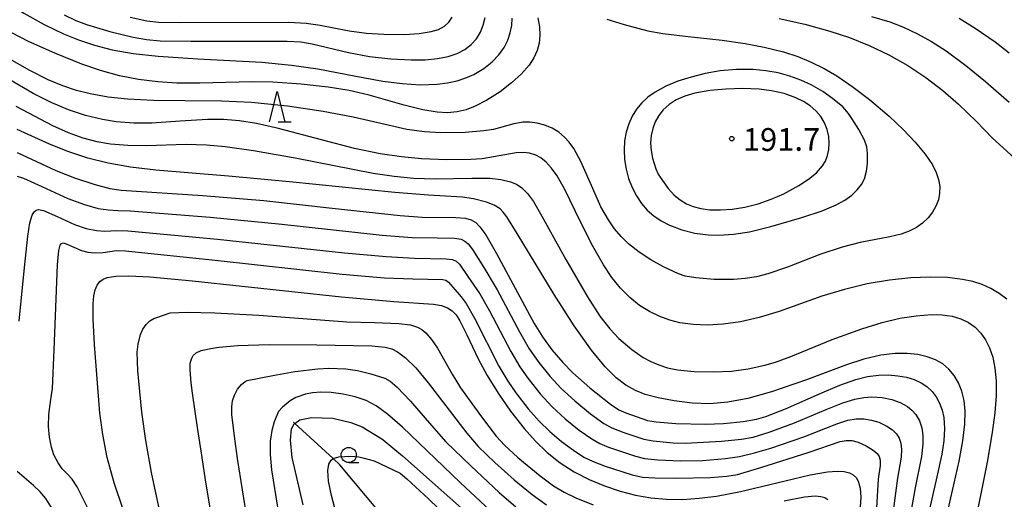
# Model space of a CAD drawing. Extents: x -22000 to -20000, y 90000 to 91500.
# Drawn here: x -21222 to -21059, y 90668 to 90747 of the extents above; entities that cross this region are included whole.
import ezdxf

# ---------------------------------------------------------------- set-up
doc = ezdxf.new("R2010")
doc.units = 0
for name, color, linetype in [('5102000', 4, 'Continuous'), ('6331000', 2, 'Continuous'), ('6332000', 2, 'Continuous'), ('7101000', 4, 'Continuous'), ('7102000', 2, 'Continuous'), ('7312000', 4, 'Continuous')]:
    doc.layers.add(name, color=color, linetype=linetype)
doc.styles.add('Dm_Anotation', font='txt.shx', dxfattribs={"bigfont": 'PSCDM.shx'})

# ---------------------------------------------------------------- blocks, each defined once
blk = doc.blocks.new('633100')
at = {"layer": '6331000'}
blk.add_lwpolyline([(0, -0.5), (0.67, -0.5)], dxfattribs=at)
blk.add_circle((0, 0), 0.5, dxfattribs=at)
blk = doc.blocks.new('633200')
at = {"layer": '6332000'}
for points in [[(-0.5, -1), (0, 1), (0.5, -1)], [(0.08, -1), (0.92, -1)]]:
    blk.add_lwpolyline(points, dxfattribs=at)
blk = doc.blocks.new('731200')
at = {"layer": '7312000'}
blk.add_circle((0, 0), 0.15, dxfattribs=at)

msp = doc.modelspace()

# ---------------------------------------------------------------- linework, layer by layer
at = {"layer": '5102000', "flags": 128}
msp.add_lwpolyline([(-21162.11, 90665.84), (-21168.62, 90673.62), (-21169.71, 90674.62), (-21176.05, 90680.45), (-21176.26, 90680.64)], dxfattribs=at)
at = {"layer": '7101000', "flags": 128}
for points in [[(-21227.92, 90752.69), (-21220.84, 90748.21), (-21217.49, 90746.33), (-21214.26, 90744.78), (-21211.79, 90743.79), (-21209.16, 90742.92), (-21206.21, 90742.17)], [(-21206.21, 90742.17), (-21202.74, 90741.57), (-21198.61, 90741.11), (-21192.09, 90740.69), (-21181.5, 90740.1), (-21176.6, 90739.63), (-21172.24, 90739.01), (-21166, 90737.82), (-21161.54, 90736.99), (-21158.36, 90736.57), (-21155.34, 90736.39), (-21152.53, 90736.48), (-21150.82, 90736.7), (-21149.24, 90737.05), (-21147.8, 90737.52), (-21146.51, 90738.09), (-21144.84, 90739.08), (-21143.46, 90740.19), (-21142.36, 90741.35), (-21141.51, 90742.54), (-21140.89, 90743.74), (-21140.47, 90744.94), (-21140.22, 90746.15), (-21140.15, 90747.36)], [(-21066.3, 90747.36), (-21063.66, 90745.74), (-21060.38, 90743.45), (-21058.09, 90741.66)], [(-21115.74, 90721.11), (-21114.42, 90719.27), (-21113.38, 90718.15), (-21112.42, 90717.36), (-21111.39, 90716.73), (-21110.27, 90716.25), (-21108.99, 90715.92), (-21107.5, 90715.74), (-21105.76, 90715.72), (-21103.82, 90715.85), (-21101.72, 90716.18), (-21099.55, 90716.72), (-21097.39, 90717.47), (-21095.31, 90718.38), (-21092.79, 90719.73), (-21091.19, 90720.78), (-21089.89, 90721.84), (-21088.89, 90722.97), (-21088.4, 90723.79), (-21088.06, 90724.69), (-21087.85, 90725.68), (-21087.79, 90726.74), (-21087.88, 90727.86), (-21088.14, 90728.99), (-21088.57, 90730.09), (-21089.19, 90731.13), (-21089.98, 90732.08), (-21090.95, 90732.91), (-21092.06, 90733.63), (-21093.28, 90734.22), (-21095.26, 90734.92), (-21097.32, 90735.38), (-21099.39, 90735.66), (-21102.14, 90735.78), (-21104.86, 90735.68), (-21107.52, 90735.42), (-21109.99, 90734.98), (-21111.64, 90734.5), (-21113.06, 90733.88), (-21114.24, 90733.13), (-21115.2, 90732.26), (-21115.96, 90731.29), (-21116.54, 90730.26), (-21116.95, 90729.17), (-21117.21, 90728.01), (-21117.3, 90726.8), (-21117.22, 90725.54), (-21116.99, 90724.25), (-21116.44, 90722.48), (-21116.04, 90721.64), (-21115.74, 90721.11)], [(-21143.16, 90716.49), (-21144.38, 90716.97), (-21146.54, 90717.54), (-21148.38, 90717.83), (-21153.98, 90718.12), (-21159.54, 90718.56), (-21176.95, 90720.35), (-21187.01, 90721.26), (-21199.01, 90722.28), (-21203.21, 90722.79), (-21206.9, 90723.43), (-21210.24, 90724.25), (-21213.42, 90725.29), (-21216.61, 90726.55), (-21221.9, 90728.97)], [(-21068.53, 90664.53), (-21066.35, 90674.21), (-21065.72, 90677.58), (-21065.37, 90680.29), (-21065.31, 90682.44), (-21065.48, 90684.21), (-21065.86, 90685.75), (-21066.41, 90687.12), (-21067.13, 90688.35), (-21068.01, 90689.4), (-21069.05, 90690.27), (-21070.24, 90690.95), (-21071.59, 90691.46), (-21073.13, 90691.82), (-21074.89, 90692.01), (-21076.92, 90692), (-21079.29, 90691.7), (-21082.06, 90691.03), (-21084.96, 90690.09), (-21091.57, 90687.62), (-21097.34, 90685.66), (-21101.23, 90684.58), (-21104.56, 90683.93), (-21107.5, 90683.66), (-21110.43, 90683.76), (-21113.39, 90684.14), (-21116.07, 90684.65), (-21118.17, 90685.2), (-21119.8, 90685.85), (-21121.36, 90686.76), (-21122.98, 90687.99), (-21124.79, 90689.78), (-21127.05, 90692.53), (-21129.9, 90696.55), (-21133.25, 90701.72), (-21139.32, 90711.8), (-21141.07, 90714.57), (-21141.67, 90715.36), (-21142.17, 90715.86), (-21143.16, 90716.49)], [(-21204.44, 90666.2), (-21205.9, 90670.61), (-21207.04, 90674.79), (-21207.8, 90678.6), (-21208.25, 90682.12), (-21209.13, 90693.5), (-21209.39, 90697.65), (-21209.4, 90700.18), (-21209.28, 90701.5), (-21209.06, 90702.53), (-21208.73, 90703.3), (-21208.29, 90703.86), (-21207.74, 90704.26), (-21207.05, 90704.53), (-21205.65, 90704.78), (-21203.47, 90704.83), (-21200.04, 90704.65), (-21192.95, 90704), (-21168.35, 90701.35), (-21159.71, 90700.56), (-21153.13, 90700.13), (-21151.82, 90699.91), (-21150.85, 90699.55), (-21150.09, 90699.06), (-21149.43, 90698.38), (-21148.78, 90697.38), (-21147.65, 90695.07), (-21145.76, 90691.08), (-21144.27, 90688.34), (-21142.47, 90685.42), (-21140.42, 90682.45), (-21138.16, 90679.57), (-21136.33, 90677.53), (-21134.36, 90675.64), (-21132.23, 90673.94), (-21129.92, 90672.45), (-21127.47, 90671.17), (-21124.93, 90670.11), (-21122.35, 90669.26), (-21119.79, 90668.61), (-21117.23, 90668.15), (-21114.66, 90667.91), (-21112.02, 90667.88), (-21109.27, 90668.06), (-21106.41, 90668.44), (-21102.46, 90669.19), (-21096.43, 90670.62), (-21090.94, 90671.94), (-21088.08, 90672.45), (-21086.48, 90672.56), (-21085.3, 90672.49), (-21084.45, 90672.27), (-21083.84, 90671.95), (-21083.29, 90671.42), (-21082.93, 90670.72), (-21082.7, 90669.75), (-21082.59, 90668.27), (-21082.73, 90665.89)], [(-21174.67, 90667), (-21176.48, 90674.82), (-21176.78, 90677.66), (-21176.59, 90679.56), (-21176.16, 90680.37), (-21176.05, 90680.45), (-21175.26, 90681.03), (-21173.31, 90681.41), (-21169.8, 90681.32), (-21166.81, 90680.61), (-21164.95, 90679.89), (-21161.71, 90677.91), (-21161.47, 90677.73), (-21158.3, 90675.08), (-21151.9, 90669.39), (-21145.2, 90663.47)]]:
    msp.add_lwpolyline(points, dxfattribs=at)
at = {"layer": '7102000', "flags": 128}
for points in [[(-21135.92, 90747.42), (-21135.65, 90745.98), (-21135.57, 90744.6), (-21135.69, 90743.28), (-21136.02, 90742.03), (-21136.58, 90740.82), (-21137.35, 90739.65), (-21138.64, 90738.19), (-21140.25, 90736.71), (-21142.16, 90735.23), (-21144.36, 90733.86), (-21146.27, 90732.87), (-21147.77, 90732.26), (-21149.25, 90731.89), (-21150.82, 90731.76), (-21152.55, 90731.86), (-21154.93, 90732.26), (-21157.98, 90733.03), (-21163.79, 90734.69), (-21167.11, 90735.44), (-21170.55, 90736), (-21175.01, 90736.49), (-21179.72, 90736.84), (-21183.12, 90736.89), (-21191.75, 90736.65), (-21195.53, 90736.67), (-21198.68, 90736.85), (-21201.86, 90737.24), (-21205.03, 90737.86), (-21208.16, 90738.73), (-21211.23, 90739.78), (-21215.72, 90741.59), (-21220.05, 90743.55), (-21222.79, 90744.98)], [(-21214.19, 90747.95), (-21212.26, 90747), (-21210.5, 90746.34), (-21206.6, 90745.21), (-21202.74, 90744.25), (-21200.54, 90743.85), (-21198.32, 90743.67), (-21193.22, 90743.61), (-21177.32, 90743.58), (-21175.07, 90743.45), (-21173.2, 90743.12), (-21167.17, 90741.7), (-21163.73, 90741.07), (-21160.21, 90740.65), (-21156.84, 90740.48), (-21154.54, 90740.53), (-21152.5, 90740.73), (-21150.74, 90741.07), (-21149.24, 90741.57), (-21147.98, 90742.23), (-21146.93, 90743.04), (-21146.08, 90744), (-21145.41, 90745.08), (-21144.93, 90746.25), (-21144.61, 90747.49)], [(-21203.25, 90747.54), (-21200.53, 90746.96), (-21198.56, 90746.74), (-21195.1, 90746.66), (-21177.05, 90746.7), (-21174.2, 90746.57), (-21171.89, 90746.22), (-21167.08, 90745.3), (-21164.25, 90744.92), (-21161.36, 90744.72), (-21157.93, 90744.71), (-21155.54, 90744.86), (-21153.54, 90745.17), (-21152.33, 90745.54), (-21151.35, 90746.07), (-21150.6, 90746.74), (-21150.06, 90747.54)], [(-21124.53, 90747.24), (-21121.67, 90746.34), (-21117.75, 90745.3), (-21115.27, 90744.83), (-21111.61, 90744.4), (-21105.5, 90743.77), (-21101.69, 90743.22), (-21098.52, 90742.61), (-21095.33, 90741.81), (-21093, 90741.05), (-21090.76, 90740.14), (-21088.62, 90739.08), (-21086.54, 90737.86), (-21083.82, 90736.01), (-21081.12, 90733.95), (-21077.9, 90731.21), (-21075.57, 90729.02), (-21073.57, 90726.91), (-21071.96, 90724.94), (-21070.75, 90723.14), (-21070.12, 90721.89), (-21069.72, 90720.71), (-21069.54, 90719.58), (-21069.55, 90718.47), (-21069.76, 90717.39), (-21070.16, 90716.33), (-21070.72, 90715.32)], [(-21096.07, 90747.32), (-21091.81, 90746.37), (-21087.68, 90745.24), (-21084.42, 90744.17)], [(-21080.79, 90747.66), (-21077.76, 90746.76), (-21075.5, 90745.89), (-21073.21, 90744.82), (-21070.87, 90743.51), (-21068.48, 90741.97), (-21065.23, 90739.59), (-21061.97, 90736.95), (-21058.06, 90733.52)], [(-21084.42, 90744.17), (-21081.18, 90742.89), (-21077.97, 90741.35), (-21074.83, 90739.57), (-21071.83, 90737.58), (-21069.03, 90735.44), (-21066.44, 90733.18), (-21063.47, 90730.29), (-21060.81, 90727.56), (-21057.26, 90724.33), (-21048.39, 90716.39), (-21044.64, 90712.81), (-21041.86, 90709.8), (-21037.26, 90704.44), (-21032.92, 90699.64), (-21026.38, 90692.8), (-21022.14, 90688.61), (-21018.99, 90685.57), (-21016.74, 90683.12), (-21013.5, 90679.23), (-21010.77, 90675.71), (-21005.91, 90668.74), (-21003.57, 90665.66)], [(-21070.72, 90715.32), (-21071.46, 90714.38), (-21072.36, 90713.54), (-21073.4, 90712.8), (-21074.58, 90712.19), (-21075.88, 90711.71), (-21077.77, 90711.25), (-21082.66, 90710.33), (-21085.65, 90709.54), (-21089.36, 90708.32), (-21094.68, 90706.27), (-21097.92, 90705.17), (-21099.83, 90704.67), (-21101.65, 90704.37), (-21103.58, 90704.22), (-21106.81, 90704.24), (-21109.81, 90704.49), (-21111.58, 90704.78), (-21112.71, 90705.17), (-21115.19, 90706.33), (-21117.27, 90707.46), (-21119.2, 90708.73), (-21120.96, 90710.13), (-21122.16, 90711.31), (-21123.26, 90712.61), (-21124.27, 90714.06), (-21125.49, 90716.24), (-21126.86, 90719.25), (-21128.83, 90723.71), (-21130, 90725.87), (-21130.73, 90726.89), (-21131.52, 90727.75), (-21132.45, 90728.53), (-21133.53, 90729.2), (-21134.74, 90729.69), (-21136.02, 90730.02), (-21137.26, 90730.19), (-21138.36, 90730.19), (-21139.87, 90729.94), (-21143.27, 90729.02), (-21144.87, 90728.76), (-21147.93, 90728.52), (-21151.97, 90728.45), (-21154.67, 90728.59), (-21157.55, 90729), (-21161.15, 90729.8), (-21166.41, 90731.03), (-21171.38, 90731.99), (-21177.28, 90732.86), (-21183.22, 90733.43), (-21188.19, 90733.69), (-21194.24, 90733.75), (-21199.39, 90733.78), (-21203.69, 90734.01), (-21206.9, 90734.36), (-21209.86, 90734.87), (-21212.13, 90735.43), (-21214.41, 90736.19), (-21216.78, 90737.18), (-21219.83, 90738.72), (-21223.5, 90740.83)], [(-21084.63, 90731.65), (-21085.57, 90732.73), (-21087.24, 90734.13), (-21088.84, 90735.25), (-21090.8, 90736.39), (-21092.48, 90737.16), (-21094.31, 90737.83), (-21096.25, 90738.35), (-21098.28, 90738.7), (-21100.36, 90738.88), (-21103.12, 90738.89), (-21105.79, 90738.66), (-21108.29, 90738.24), (-21110.62, 90737.66), (-21112.78, 90736.96), (-21114.77, 90736.13), (-21116.55, 90735.17), (-21117.73, 90734.33), (-21118.75, 90733.4), (-21119.61, 90732.35), (-21120.32, 90731.2), (-21120.89, 90729.93), (-21121.31, 90728.57), (-21121.58, 90727.12), (-21121.68, 90725.6), (-21121.61, 90724.03), (-21121.35, 90722.45), (-21120.93, 90720.89), (-21120.36, 90719.4), (-21119.65, 90718.02), (-21118.82, 90716.78), (-21117.87, 90715.69), (-21116.77, 90714.73), (-21115.53, 90713.9), (-21114.15, 90713.18), (-21112.12, 90712.42), (-21109.97, 90711.88), (-21107.76, 90711.58), (-21106.04, 90711.52), (-21103.61, 90711.68), (-21100.98, 90712.11), (-21097.41, 90712.95), (-21092.32, 90714.44), (-21088.96, 90715.57), (-21086.66, 90716.55), (-21085.23, 90717.33), (-21084.06, 90718.15), (-21083.15, 90719.02), (-21082.47, 90719.93), (-21081.99, 90720.86), (-21081.61, 90722.12), (-21081.45, 90723.35), (-21081.45, 90725.04), (-21081.58, 90726.11), (-21081.94, 90727.22), (-21082.88, 90728.97), (-21084.03, 90730.81), (-21084.63, 90731.65)], [(-21133.64, 90722.62), (-21134.53, 90723.61), (-21135.4, 90724.32), (-21136.25, 90724.78), (-21137.31, 90725.1), (-21138.29, 90725.2), (-21139.48, 90725.12), (-21145.11, 90724.17), (-21147, 90724.03), (-21151.02, 90723.99), (-21155.16, 90724.15), (-21158.46, 90724.46), (-21161.94, 90724.99), (-21166.19, 90725.88), (-21171.66, 90727.28), (-21178.75, 90729.16), (-21182.39, 90729.96), (-21185.2, 90730.41), (-21187.86, 90730.63), (-21190.51, 90730.64), (-21194.99, 90730.35), (-21199.7, 90730.06), (-21202.67, 90730.06), (-21205.58, 90730.28), (-21207.85, 90730.64), (-21210.66, 90731.31), (-21213.47, 90732.24), (-21216.33, 90733.44), (-21219.27, 90734.94), (-21223.39, 90737.34)], [(-21222.17, 90732.87), (-21216.11, 90729.68), (-21213.53, 90728.5), (-21211.09, 90727.61), (-21208.77, 90727.01), (-21206.49, 90726.63), (-21203.65, 90726.39)], [(-21203.65, 90726.39), (-21200.56, 90726.35), (-21193.99, 90726.55), (-21190.65, 90726.46), (-21187.58, 90726.18), (-21182.88, 90725.51), (-21176.03, 90724.29), (-21163.11, 90721.79), (-21159.63, 90721.26), (-21156.44, 90720.96), (-21152.83, 90720.84), (-21146.82, 90720.93), (-21143.86, 90720.94), (-21142.02, 90720.72), (-21140.42, 90720.34), (-21139.47, 90719.95), (-21138.56, 90719.35), (-21137.64, 90718.43), (-21136.66, 90717.09), (-21135.27, 90714.69), (-21131.31, 90707.51), (-21127.71, 90701.33), (-21125.67, 90698.14), (-21124.05, 90696.06), (-21122.52, 90694.48), (-21120.38, 90692.65), (-21118.5, 90691.35), (-21117.28, 90690.67), (-21115.95, 90690.11), (-21114.48, 90689.64), (-21112.87, 90689.31), (-21110.1, 90689.04), (-21106.97, 90688.95), (-21103.93, 90689.08), (-21101.19, 90689.47), (-21098.43, 90690.06), (-21096.65, 90690.56), (-21094.12, 90691.51), (-21087.29, 90694.28), (-21082.42, 90696.06), (-21079.04, 90697.11), (-21076.1, 90697.81), (-21073.43, 90698.23), (-21070.92, 90698.41), (-21069.14, 90698.37), (-21067.51, 90698.15), (-21066.05, 90697.74), (-21064.79, 90697.13), (-21063.7, 90696.33), (-21062.77, 90695.36), (-21061.98, 90694.23), (-21061.31, 90692.91), (-21060.79, 90691.39), (-21060.42, 90689.59), (-21060.23, 90687.48), (-21060.23, 90685.02), (-21060.44, 90682.17), (-21060.85, 90678.93), (-21061.69, 90674.03), (-21064, 90662.54)], [(-21221.91, 90725.22), (-21215.52, 90722.24), (-21212.46, 90720.99), (-21209.29, 90719.94), (-21206.64, 90719.27), (-21204.77, 90718.98), (-21191.24, 90718.09), (-21181.18, 90717.24), (-21169.88, 90716.02), (-21158.64, 90714.77), (-21155.04, 90714.53), (-21149.45, 90714.45), (-21147.85, 90714.32), (-21146.93, 90714.08)], [(-21058.43, 90700.95), (-21059.74, 90701.92), (-21061.11, 90702.72), (-21062.55, 90703.36), (-21064.08, 90703.86), (-21065.75, 90704.22), (-21068.26, 90704.52), (-21071.12, 90704.61), (-21074.32, 90704.47), (-21077.82, 90704.1), (-21081.52, 90703.47), (-21085.29, 90702.58), (-21089.01, 90701.44), (-21096.06, 90698.92), (-21099.35, 90697.91), (-21102.45, 90697.23), (-21105.31, 90696.84), (-21107.9, 90696.68), (-21110.24, 90696.76), (-21112.46, 90697.08), (-21114.11, 90697.5), (-21115.79, 90698.1), (-21117.46, 90698.9), (-21119.12, 90699.94), (-21120.72, 90701.22), (-21122.25, 90702.76), (-21123.71, 90704.57), (-21125.1, 90706.64), (-21126.86, 90709.74), (-21128.91, 90713.87), (-21131.44, 90719.07), (-21132.73, 90721.32), (-21133.64, 90722.62)], [(-21221.92, 90721.26), (-21220.89, 90720.93), (-21217.87, 90719.56), (-21213.58, 90717.61), (-21210.81, 90716.58), (-21208.56, 90715.97), (-21206.87, 90715.7), (-21205.25, 90715.63), (-21203.24, 90715.55), (-21190.05, 90714.5), (-21178.21, 90713.35), (-21161.62, 90711.55), (-21156.66, 90711.17), (-21152.57, 90711.07), (-21149.7, 90711.02), (-21148.61, 90710.85), (-21147.98, 90710.57)], [(-21221.6, 90697.33), (-21220.72, 90706.18), (-21220.18, 90711.39), (-21219.81, 90713.57), (-21219.44, 90714.85), (-21219.14, 90715.4), (-21218.81, 90715.69), (-21218.39, 90715.79), (-21217.6, 90715.62), (-21215.33, 90714.61), (-21212.44, 90713.32), (-21210.52, 90712.65), (-21208.85, 90712.29), (-21207.42, 90712.18), (-21205.44, 90712.32), (-21203.63, 90712.25), (-21188.82, 90710.88), (-21167.87, 90708.63), (-21160.96, 90707.99), (-21156.28, 90707.72), (-21151.07, 90707.65), (-21150, 90707.52), (-21149.41, 90707.24), (-21148.88, 90706.72), (-21147.48, 90704.73), (-21145.48, 90701.85)], [(-21146.93, 90714.08), (-21146.18, 90713.64), (-21145.48, 90712.94), (-21144.53, 90711.58), (-21142.77, 90708.52), (-21139.27, 90702.05), (-21136.54, 90696.96), (-21135.16, 90694.72), (-21133.6, 90692.58), (-21131.82, 90690.49), (-21130.12, 90688.78), (-21127.33, 90686.32), (-21123.93, 90683.6), (-21122.54, 90682.67), (-21121.39, 90682.17), (-21117.82, 90680.94), (-21116.37, 90680.68), (-21113.14, 90680.44), (-21108.25, 90680.31), (-21105.26, 90680.42), (-21102, 90680.78), (-21099.82, 90681.16), (-21098.24, 90681.59), (-21095, 90682.84), (-21089.39, 90685.32), (-21086.03, 90686.76), (-21083.37, 90687.69), (-21081.46, 90688.16), (-21079.66, 90688.4), (-21077.99, 90688.44), (-21076.44, 90688.31), (-21075.03, 90688.05), (-21073.76, 90687.67), (-21072.63, 90687.15), (-21071.64, 90686.51), (-21070.8, 90685.72), (-21070.11, 90684.81), (-21069.56, 90683.78), (-21069.15, 90682.64), (-21068.88, 90681.4), (-21068.75, 90679.59), (-21068.87, 90677.57), (-21069.21, 90675.33), (-21070.14, 90671.13), (-21072.12, 90662.39)], [(-21210.08, 90666.08), (-21212.04, 90669.97), (-21212.82, 90671.21), (-21213.61, 90672.04), (-21214.48, 90672.95), (-21215.18, 90673.95), (-21215.85, 90675.27), (-21216.28, 90676.5), (-21216.61, 90678.19), (-21216.73, 90679.92), (-21216.67, 90681.91), (-21216.39, 90684.37), (-21216.11, 90686.21), (-21215.8, 90692.58), (-21215.26, 90706.61), (-21215.03, 90709), (-21214.8, 90709.87), (-21214.6, 90710.17), (-21214.33, 90710.25), (-21213.81, 90710.12), (-21211.31, 90709.03), (-21210.24, 90708.72), (-21209.15, 90708.61), (-21207.72, 90708.7), (-21205.53, 90709.02), (-21204.02, 90708.95), (-21189.23, 90707.4), (-21168.26, 90705.1), (-21161.26, 90704.51), (-21156.57, 90704.3), (-21151.63, 90704.23), (-21151.11, 90704.09), (-21150.69, 90703.76), (-21148.57, 90701.36), (-21147.76, 90700.24), (-21146.38, 90697.8), (-21142.34, 90689.92), (-21140.9, 90687.41), (-21139.58, 90685.48), (-21137.53, 90682.86), (-21135.72, 90680.83), (-21133.94, 90679.11), (-21131.99, 90677.44), (-21130.05, 90675.99), (-21128.31, 90674.88), (-21126.81, 90674.12)], [(-21147.98, 90710.57), (-21147.43, 90710.11), (-21146.69, 90709.16), (-21144.85, 90706.18), (-21142.64, 90702.51), (-21138.97, 90695.58), (-21137.34, 90692.78), (-21135.78, 90690.51), (-21133.96, 90688.26), (-21132.05, 90686.22), (-21129.8, 90684.14), (-21127.2, 90682), (-21125.03, 90680.43), (-21123.72, 90679.71), (-21121.72, 90678.95), (-21118.4, 90677.86), (-21116.89, 90677.57), (-21113.58, 90677.23), (-21111.55, 90677.2), (-21105.56, 90677.52), (-21102.29, 90677.83), (-21100.33, 90678.19), (-21097.69, 90679.01), (-21093.51, 90680.55), (-21088.28, 90682.73), (-21085.57, 90683.82), (-21083.54, 90684.45), (-21082.1, 90684.73), (-21080.73, 90684.82), (-21079.03, 90684.72), (-21077.47, 90684.39), (-21076.07, 90683.88), (-21074.87, 90683.21), (-21074.12, 90682.6), (-21073.51, 90681.91), (-21072.9, 90680.88), (-21072.51, 90679.72), (-21072.32, 90678.43), (-21072.31, 90677), (-21072.55, 90674.96), (-21073.62, 90669.82), (-21074.83, 90663.08)], [(-21145.48, 90701.85), (-21143.92, 90699.05), (-21140.4, 90692.33), (-21138.91, 90689.8), (-21137.6, 90687.89), (-21135.53, 90685.34), (-21133.54, 90683.19), (-21131.42, 90681.22), (-21129.1, 90679.34), (-21127.03, 90677.88), (-21125.68, 90677.12), (-21124.23, 90676.5), (-21119.77, 90675.01), (-21118.29, 90674.66), (-21116.11, 90674.42), (-21112.33, 90674.26), (-21108.72, 90674.33), (-21104.93, 90674.64), (-21102.61, 90674.99), (-21100.13, 90675.55), (-21097.45, 90676.35), (-21092.01, 90678.22), (-21086.56, 90680.34), (-21084.71, 90680.95), (-21083.35, 90681.19), (-21082.06, 90681.19), (-21080.81, 90680.99), (-21079.61, 90680.62), (-21078.25, 90679.97), (-21077.36, 90679.36), (-21076.7, 90678.7), (-21076.25, 90677.98), (-21075.98, 90677.2), (-21075.83, 90676.11), (-21075.89, 90674.86), (-21076.5, 90671.38), (-21076.95, 90668.11), (-21077.45, 90664.27)], [(-21198.52, 90666.67), (-21199.72, 90672.31), (-21200.68, 90677.62), (-21201.34, 90682.31), (-21201.98, 90689.15), (-21202.08, 90692.2), (-21201.93, 90693.55), (-21201.55, 90695.11), (-21201.17, 90695.98), (-21200.6, 90696.78), (-21200.02, 90697.36), (-21199.33, 90697.75), (-21198.83, 90697.96), (-21196.64, 90698.73), (-21193.83, 90698.84), (-21189.3, 90698.73), (-21181.99, 90698.32), (-21167.47, 90697.24), (-21162.93, 90697.09), (-21158.9, 90696.94), (-21156.98, 90696.7), (-21155.8, 90696.33), (-21155.1, 90695.94), (-21154.44, 90695.4), (-21153.48, 90694.3), (-21152.51, 90692.86), (-21150.08, 90688.59), (-21148.68, 90686.29), (-21145.23, 90681.54), (-21142.79, 90678.35), (-21141.43, 90676.83), (-21139.24, 90674.82), (-21135.52, 90671.76), (-21133.32, 90670.15), (-21131.6, 90669.1), (-21129.62, 90668.12), (-21126.79, 90666.97)], [(-21187.38, 90650.74), (-21190.69, 90670.4), (-21191.49, 90675.54), (-21192.13, 90679.78), (-21192.94, 90685.46), (-21193.16, 90687.12), (-21193.36, 90689.31), (-21193.33, 90690.4), (-21193.1, 90691.24), (-21192.85, 90691.68), (-21192.36, 90692.1), (-21191.52, 90692.49), (-21189.66, 90692.88), (-21188.58, 90693.05), (-21185.52, 90693.29), (-21180.22, 90693.46), (-21172.44, 90693.44), (-21163.35, 90693.23), (-21161.16, 90693.04), (-21160.02, 90692.75), (-21159.08, 90692.25), (-21157.78, 90691.27), (-21156.08, 90689.6), (-21154.05, 90687.16), (-21147.65, 90678.85), (-21145.77, 90676.63), (-21143.04, 90673.99), (-21139.82, 90671.11), (-21136.88, 90668.7), (-21134.48, 90667)], [(-21183.89, 90664.31), (-21185.52, 90674.62), (-21186.05, 90678.31), (-21186.48, 90681.91), (-21186.49, 90683.18), (-21186.36, 90684.18), (-21186.05, 90685.13), (-21185.53, 90686.08), (-21184.87, 90686.88), (-21184.28, 90687.34), (-21183.93, 90687.53), (-21179.69, 90688.37), (-21176.04, 90689.01), (-21172.28, 90689.48), (-21170.47, 90689.54), (-21167.63, 90689.47), (-21165.71, 90689.19), (-21163.5, 90688.65), (-21161.19, 90687.9), (-21160.29, 90687.44), (-21159.14, 90686.41), (-21156.95, 90684.11), (-21153.48, 90680.11), (-21151.14, 90677.42), (-21146.96, 90673.35), (-21142.32, 90669.04), (-21139.54, 90666.67)], [(-21143.74, 90665.99), (-21148.73, 90670.66), (-21158.28, 90679.79), (-21160.73, 90681.97), (-21162.6, 90683.35), (-21164.28, 90684.21), (-21166.1, 90684.83), (-21168.09, 90685.27), (-21170.04, 90685.52), (-21171.75, 90685.59), (-21173.13, 90685.5), (-21174.32, 90685.27), (-21175.9, 90684.72), (-21176.86, 90684.19), (-21178.11, 90683.14), (-21178.77, 90682.38), (-21179.45, 90680.69), (-21179.86, 90679.28), (-21180.13, 90677.48), (-21180.13, 90675.32), (-21179.89, 90672.76), (-21178.89, 90666.26)], [(-21126.81, 90674.12), (-21124.79, 90673.36), (-21120.34, 90671.93), (-21118.63, 90671.58), (-21116.62, 90671.42), (-21113, 90671.37), (-21107.44, 90671.51), (-21104.72, 90671.7), (-21102.93, 90672.02), (-21099.06, 90673.14), (-21091.11, 90675.66), (-21086.01, 90677.43), (-21084.99, 90677.64), (-21084.03, 90677.61), (-21083, 90677.33), (-21081.69, 90676.74), (-21080.52, 90676.03), (-21079.89, 90675.48), (-21079.55, 90674.98), (-21079.38, 90674.35), (-21079.39, 90673.5), (-21079.71, 90671.23), (-21080, 90666.48)], [(-21169.11, 90665.18), (-21170.03, 90668.53), (-21170.49, 90670.91), (-21170.62, 90672.64), (-21170.44, 90673.72), (-21170.07, 90674.38), (-21169.79, 90674.6), (-21169.71, 90674.62), (-21168.79, 90674.89), (-21166.83, 90675.04), (-21165.48, 90674.89), (-21164.59, 90674.68), (-21162.98, 90674.26), (-21158.69, 90672.24), (-21157.56, 90671.29), (-21154.01, 90667.99), (-21147.41, 90661.63)], [(-21215.82, 90665.85), (-21217.21, 90668.01), (-21218.13, 90669.14), (-21219.21, 90670.19), (-21221.93, 90672.49)], [(-21095.26, 90667.67), (-21091.9, 90668.31), (-21090.09, 90668.45), (-21089.19, 90668.38), (-21088.51, 90668.17), (-21088.01, 90667.85)]]:
    msp.add_lwpolyline(points, dxfattribs=at)

# ---------------------------------------------------------------- block references
at = {"layer": '6331000', "xscale": 2.5, "yscale": 2.5, "zscale": 2.5}
msp.add_blockref('633100', (-21167.16, 90675.22), dxfattribs=at)
at = {"layer": '6332000', "xscale": 2.5, "yscale": 2.5, "zscale": 2.5}
msp.add_blockref('633200', (-21178.99, 90732.77), dxfattribs=at)
at = {"layer": '7312000', "xscale": 2.5, "yscale": 2.5, "zscale": 2.5}
msp.add_blockref('731200', (-21103.89, 90727.48, 191.7), dxfattribs=at)

# ---------------------------------------------------------------- texts
at = {"layer": '7312000', "style": 'Dm_Anotation'}
msp.add_text('191.7', height=3.75, dxfattribs=at).set_placement((-21102.06, 90725.47))

doc.saveas('drawing.dxf')
